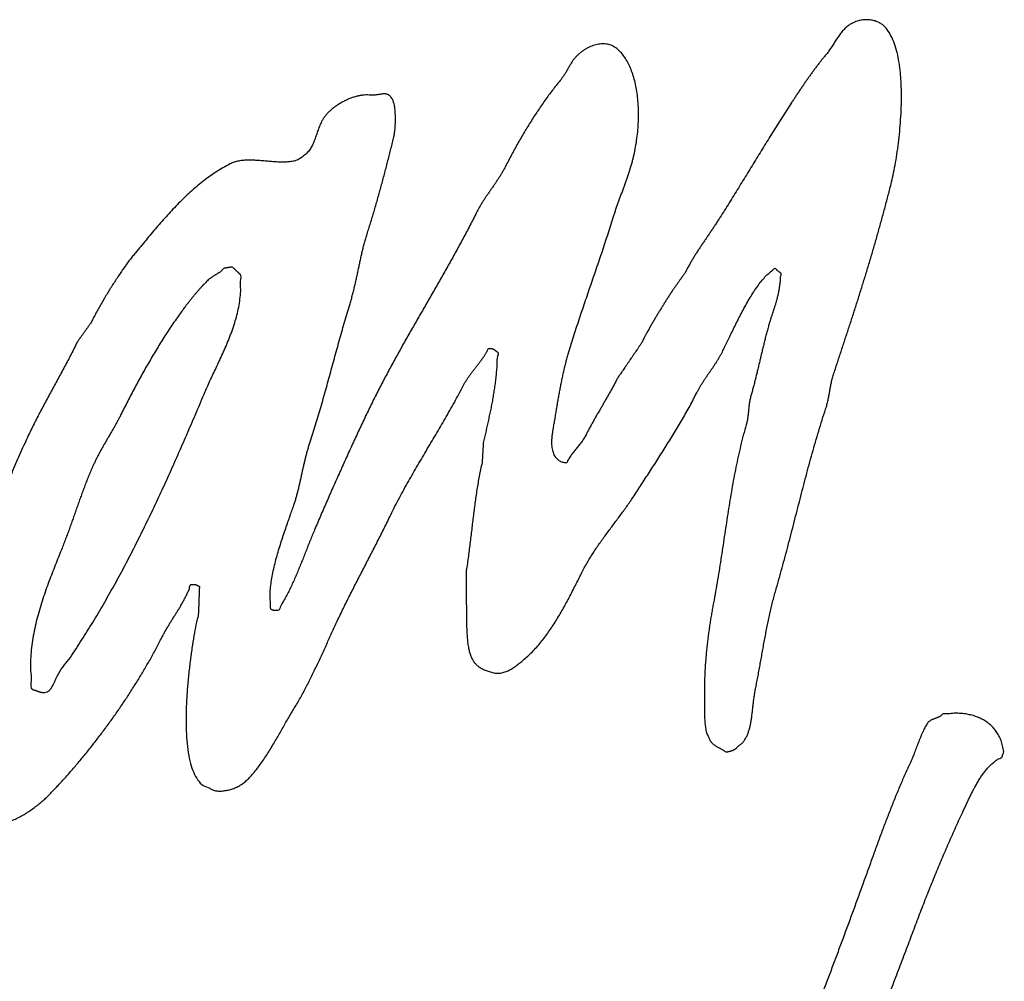
# Model space of a CAD drawing. Units: millimetres. Extents: x 0 to 420, y 0 to 297.
# Drawn here: x 359 to 361, y 193 to 195 of the extents above; entities that cross this region are included whole.
import ezdxf

# ---------------------------------------------------------------- set-up
doc = ezdxf.new("R2010")
doc.units = ezdxf.units.MM
doc.header["$LTSCALE"] = 23.1
doc.layers.add('DEF_LAYER_CURVE', color=7, linetype='Continuous')

msp = doc.modelspace()

# ---------------------------------------------------------------- linework, layer by layer
at = {"layer": 'DEF_LAYER_CURVE', "color": 40, "linetype": 'Continuous'}
for points, start_tangent, end_tangent in [([(361.02257, 194.58527), (361.02172, 194.59566), (361.01909, 194.61618), (361.01537, 194.63522), (361.01028, 194.65236), (361.00392, 194.66734), (360.99608, 194.67981), (360.98675, 194.6895), (360.98366, 194.69161), (360.98034, 194.69354), (360.97669, 194.69522), (360.97294, 194.69663), (360.9689, 194.69769), (360.96471, 194.69848), (360.96038, 194.6989), (360.95598, 194.69917), (360.95139, 194.6989), (360.94685, 194.6984), (360.94224, 194.69744), (360.93773, 194.69631), (360.93316, 194.69462), (360.92871, 194.6926), (360.92436, 194.69017), (360.92017, 194.68741), (360.91689, 194.68477), (360.91383, 194.68192), (360.91085, 194.67883), (360.90805, 194.67558), (360.90529, 194.67209), (360.90265, 194.66857), (360.90007, 194.66482), (360.89761, 194.66114), (360.89511, 194.6573), (360.89268, 194.65348), (360.89022, 194.64965), (360.88783, 194.64593), (360.88533, 194.64219), (360.88291, 194.63866), (360.88037, 194.63521), (360.87783, 194.63206), (360.87321, 194.62642), (360.86868, 194.62085), (360.86421, 194.61509), (360.85982, 194.60939), (360.85543, 194.6035), (360.85108, 194.59766), (360.8468, 194.59174), (360.84256, 194.58582), (360.83832, 194.57976), (360.83411, 194.57375), (360.82995, 194.56765), (360.82585, 194.56161), (360.82172, 194.55542), (360.81767, 194.54929), (360.81365, 194.54312), (360.80963, 194.53704), (360.80043, 194.52282), (360.79134, 194.50867), (360.78229, 194.49437), (360.77335, 194.48009), (360.76441, 194.46567), (360.75551, 194.4513), (360.7466, 194.43688), (360.73781, 194.42249), (360.72891, 194.40792), (360.72008, 194.39352), (360.71118, 194.3791), (360.70235, 194.36469), (360.69337, 194.35026), (360.68447, 194.33594), (360.67546, 194.32166), (360.66644, 194.30746), (360.66231, 194.30113), (360.65826, 194.29495), (360.65413, 194.28875), (360.65007, 194.28272), (360.64594, 194.27663), (360.64181, 194.27058), (360.63771, 194.2645), (360.63369, 194.25847), (360.62964, 194.25229), (360.62565, 194.24613), (360.62171, 194.23982), (360.61784, 194.23353), (360.614, 194.22699), (360.61024, 194.22047), (360.60659, 194.21372), (360.60306, 194.20695), (360.60142, 194.20459), (360.59979, 194.20233), (360.59816, 194.19998), (360.59653, 194.19777), (360.5949, 194.19542), (360.59327, 194.19321), (360.59164, 194.19085), (360.59011, 194.18867), (360.58848, 194.18631), (360.58685, 194.1841), (360.58522, 194.18175), (360.58362, 194.17955), (360.58199, 194.17719), (360.58036, 194.17499), (360.57873, 194.17263), (360.57721, 194.17044), (360.5733, 194.16444), (360.5695, 194.15845), (360.56566, 194.15236), (360.56186, 194.14637), (360.55806, 194.14019), (360.55426, 194.13406), (360.55046, 194.12782), (360.54677, 194.12171), (360.54304, 194.11534), (360.53935, 194.10908), (360.53574, 194.10268), (360.5322, 194.0964), (360.52866, 194.08996), (360.52523, 194.0836), (360.52183, 194.07709), (360.51855, 194.0707), (360.51561, 194.06635), (360.51268, 194.06199), (360.50974, 194.05763), (360.50681, 194.05342), (360.50387, 194.04907), (360.50094, 194.04476), (360.498, 194.0404), (360.49507, 194.03619), (360.49213, 194.03184), (360.4892, 194.02748), (360.48626, 194.02312), (360.48333, 194.01891), (360.48039, 194.01456), (360.47746, 194.01035), (360.47452, 194.00599), (360.47159, 194.00178), (360.46783, 193.99452), (360.46411, 193.98742), (360.46032, 193.98045), (360.45653, 193.97363), (360.45262, 193.96673), (360.44879, 193.96), (360.44489, 193.95326), (360.44105, 193.94668), (360.43715, 193.93993), (360.43324, 193.93329), (360.42934, 193.92655), (360.42554, 193.91982), (360.42171, 193.91294), (360.41795, 193.90608), (360.41427, 193.89913), (360.41066, 193.89209), (360.4086, 193.88833), (360.40647, 193.88475), (360.40415, 193.88129), (360.40179, 193.87797), (360.39925, 193.87467), (360.39675, 193.87143), (360.39414, 193.86816), (360.39156, 193.86505), (360.38894, 193.86178), (360.38637, 193.85857), (360.38383, 193.85522), (360.38143, 193.85194), (360.37908, 193.84847), (360.37691, 193.84494), (360.37485, 193.84128), (360.37304, 193.83756), (360.36905, 193.8378), (360.3653, 193.83857), (360.3618, 193.83978), (360.35863, 193.84154), (360.35568, 193.84373), (360.35306, 193.84642), (360.35076, 193.84961), (360.34882, 193.85336), (360.34713, 193.85744), (360.34585, 193.86209), (360.34489, 193.8672), (360.3444, 193.87282), (360.34424, 193.87885), (360.34452, 193.88545), (360.34523, 193.89247), (360.34638, 193.89996), (360.34795, 193.90925), (360.34952, 193.91864), (360.35109, 193.92808), (360.35267, 193.93761), (360.35424, 193.94705), (360.35585, 193.95659), (360.35753, 193.96605), (360.35925, 193.97561), (360.361, 193.98498), (360.36283, 193.99441), (360.36473, 194.00366), (360.36678, 194.01298), (360.36887, 194.02207), (360.37114, 194.03113), (360.37349, 194.04002), (360.37606, 194.04889), (360.38113, 194.06574), (360.38638, 194.08262), (360.3917, 194.09936), (360.39721, 194.11614), (360.40276, 194.13277), (360.40838, 194.14942), (360.41407, 194.16608), (360.41976, 194.18274), (360.42542, 194.1993), (360.43112, 194.21596), (360.43677, 194.23262), (360.44243, 194.24932), (360.44794, 194.266), (360.45348, 194.28283), (360.45888, 194.29969), (360.4642, 194.31668), (360.46642, 194.32372), (360.46882, 194.33093), (360.47129, 194.33807), (360.47391, 194.34532), (360.47656, 194.35253), (360.47925, 194.3598), (360.48194, 194.36707), (360.48467, 194.3745), (360.48728, 194.38185), (360.48993, 194.38931), (360.49248, 194.3968), (360.49498, 194.40438), (360.4973, 194.41198), (360.49958, 194.41972), (360.50168, 194.42747), (360.50364, 194.4354), (360.50702, 194.4519), (360.50963, 194.46852), (360.51144, 194.48504), (360.51248, 194.50147), (360.51267, 194.51751), (360.51214, 194.53328), (360.51084, 194.54847), (360.50881, 194.56318), (360.50598, 194.57706), (360.50242, 194.59023), (360.49814, 194.60238), (360.49317, 194.61363), (360.4874, 194.62364), (360.48106, 194.63248), (360.47395, 194.63995), (360.46624, 194.64603), (360.46182, 194.64836), (360.45722, 194.65021), (360.4524, 194.65138), (360.44748, 194.65205), (360.44238, 194.65214), (360.43729, 194.65174), (360.43212, 194.65083), (360.427, 194.64958), (360.42184, 194.64774), (360.4168, 194.64563), (360.41183, 194.64303), (360.40709, 194.64028), (360.40249, 194.63711), (360.39812, 194.63373), (360.39401, 194.63005), (360.39026, 194.62629), (360.38826, 194.62397), (360.38638, 194.62152), (360.38453, 194.61893), (360.38279, 194.61631), (360.38101, 194.61344), (360.37931, 194.61063), (360.37758, 194.60766), (360.37595, 194.60482), (360.37422, 194.60185), (360.37259, 194.59891), (360.37085, 194.59599), (360.36923, 194.59319), (360.36745, 194.59042), (360.36571, 194.5878), (360.36386, 194.58531), (360.36209, 194.58303), (360.35457, 194.57378), (360.34717, 194.56435), (360.33977, 194.55463), (360.33251, 194.54469), (360.3253, 194.53441), (360.3182, 194.52405), (360.31121, 194.51347), (360.30433, 194.50275), (360.29752, 194.49181), (360.29087, 194.48084), (360.28428, 194.46973), (360.27796, 194.45867), (360.2717, 194.44743), (360.26567, 194.43627), (360.25975, 194.42504), (360.25408, 194.41395), (360.25098, 194.40803), (360.24773, 194.40229), (360.24429, 194.39661), (360.24078, 194.39102), (360.23712, 194.38546), (360.23342, 194.37998), (360.22962, 194.37444), (360.22589, 194.36905), (360.22208, 194.36351), (360.21831, 194.35807), (360.21458, 194.35254), (360.21096, 194.34703), (360.20741, 194.34138), (360.20401, 194.33576), (360.20076, 194.32997), (360.19776, 194.32422), (360.18484, 194.2989), (360.17166, 194.27398), (360.15819, 194.24916), (360.14456, 194.22465), (360.13076, 194.20017), (360.11684, 194.17581), (360.10285, 194.15148), (360.08893, 194.12727), (360.07494, 194.10285), (360.06106, 194.07849), (360.04729, 194.05396), (360.03377, 194.02938), (360.02041, 194.00452), (360.00734, 193.97947), (359.99457, 193.95418), (359.98223, 193.92867), (359.97586, 193.91519), (359.96955, 193.90177), (359.96324, 193.88815), (359.95697, 193.87464), (359.95071, 193.86093), (359.94447, 193.84728), (359.93828, 193.83358), (359.93212, 193.81994), (359.92596, 193.80615), (359.91984, 193.79237), (359.91376, 193.7786), (359.90775, 193.76493), (359.90174, 193.75117), (359.8958, 193.73747), (359.88994, 193.72379), (359.88414, 193.71021), (359.87965, 193.69952), (359.87533, 193.68901), (359.87109, 193.67847), (359.867, 193.66804), (359.86287, 193.65762), (359.85877, 193.64734), (359.85464, 193.63711), (359.8505, 193.62703), (359.84622, 193.61692), (359.84187, 193.60704), (359.83737, 193.59724), (359.83271, 193.58766), (359.82781, 193.57808), (359.82271, 193.56876), (359.81732, 193.55954), (359.81171, 193.55058), (359.81058, 193.55038), (359.80955, 193.55035), (359.8086, 193.55033), (359.80775, 193.55033), (359.80695, 193.55033), (359.80621, 193.55035), (359.80552, 193.55038), (359.80489, 193.55051), (359.80423, 193.55054), (359.80361, 193.55068), (359.80295, 193.55076), (359.80239, 193.55096), (359.80173, 193.55109), (359.80114, 193.55128), (359.80048, 193.55146), (359.79982, 193.55169), (359.7975, 193.56202), (359.79648, 193.57356), (359.7966, 193.58599), (359.79781, 193.59931), (359.79979, 193.61315), (359.8026, 193.62753), (359.806, 193.64212), (359.80995, 193.65685), (359.81419, 193.67143), (359.81869, 193.68582), (359.82331, 193.69973), (359.82789, 193.71319), (359.83226, 193.72573), (359.83642, 193.73744), (359.84015, 193.74799), (359.84333, 193.75737), (359.84562, 193.76457), (359.84776, 193.77184), (359.84968, 193.77912), (359.85157, 193.78639), (359.85327, 193.79364), (359.85497, 193.80088), (359.85656, 193.8081), (359.85818, 193.81548), (359.85977, 193.82271), (359.8614, 193.83008), (359.86306, 193.83732), (359.86483, 193.84472), (359.86668, 193.85199), (359.86871, 193.85944), (359.87085, 193.86686), (359.87328, 193.87438), (359.87854, 193.89067), (359.88372, 193.90734), (359.88878, 193.92408), (359.89381, 193.94112), (359.89866, 193.95818), (359.90354, 193.97543), (359.90831, 193.99267), (359.91312, 194.01007), (359.91782, 194.02734), (359.92259, 194.04473), (359.92732, 194.06196), (359.93213, 194.07925), (359.93694, 194.0963), (359.94182, 194.11331), (359.94678, 194.13019), (359.95185, 194.14689), (359.95442, 194.15576), (359.95684, 194.16461), (359.95908, 194.17342), (359.96124, 194.18222), (359.96322, 194.19099), (359.96517, 194.19976), (359.967, 194.2085), (359.96891, 194.21731), (359.97074, 194.22595), (359.97265, 194.23471), (359.97456, 194.24342), (359.97665, 194.25221), (359.97878, 194.26085), (359.98113, 194.26959), (359.98359, 194.2783), (359.98637, 194.28711), (359.98984, 194.29806), (359.99334, 194.30926), (359.99677, 194.32055), (360.00019, 194.33199), (360.00351, 194.34346), (360.00682, 194.35512), (360.01003, 194.36676), (360.0133, 194.37857), (360.0164, 194.39019), (360.01953, 194.40197), (360.02255, 194.41368), (360.0256, 194.42545), (360.02852, 194.43704), (360.03146, 194.44869), (360.0343, 194.46017), (360.03718, 194.47166), (360.03792, 194.47533), (360.03858, 194.47954), (360.03913, 194.48417), (360.0396, 194.48917), (360.03985, 194.49434), (360.04006, 194.49979), (360.04013, 194.50527), (360.04012, 194.51084), (360.03985, 194.51616), (360.03952, 194.52142), (360.039, 194.5264), (360.03837, 194.53112), (360.03753, 194.5353), (360.03654, 194.53902), (360.03542, 194.54207), (360.03419, 194.54462), (360.03207, 194.54769), (360.03003, 194.55019), (360.02785, 194.55207), (360.02572, 194.55347), (360.0234, 194.5543), (360.02105, 194.55477), (360.01859, 194.55493), (360.01602, 194.55482), (360.01324, 194.55443), (360.01034, 194.55397), (360.00727, 194.55343), (360.00404, 194.55302), (360.00056, 194.55255), (359.99693, 194.55236), (359.99301, 194.55231), (359.98894, 194.55263), (359.98296, 194.55276), (359.97669, 194.55235), (359.97013, 194.55135), (359.96347, 194.54978), (359.95663, 194.54765), (359.94983, 194.54507), (359.94303, 194.54201), (359.93642, 194.53863), (359.92993, 194.53473), (359.92376, 194.53065), (359.91789, 194.52622), (359.9125, 194.52163), (359.90756, 194.51672), (359.90323, 194.51168), (359.89954, 194.50649), (359.89661, 194.5013), (359.89437, 194.49648), (359.89243, 194.49175), (359.8906, 194.48695)], (-0.0687597, 0.9976333), (-0.3442318, -0.9388847)), ([(360.72783, 193.31874), (360.72965, 193.32586), (360.7312, 193.33342), (360.73242, 193.34117), (360.73349, 193.34924), (360.73444, 193.35748), (360.73544, 193.36598), (360.73643, 193.37453), (360.73757, 193.3832), (360.73893, 193.39186), (360.74058, 193.40067), (360.74283, 193.412), (360.74508, 193.42367), (360.74722, 193.43537), (360.74943, 193.44734), (360.75153, 193.45933), (360.75371, 193.47138), (360.75592, 193.48344), (360.75816, 193.49566), (360.76045, 193.50768), (360.7628, 193.51977), (360.76524, 193.53172), (360.76781, 193.54365), (360.77047, 193.55534), (360.7733, 193.56692), (360.77625, 193.57832), (360.77946, 193.58953), (360.78566, 193.61115), (360.79179, 193.63316), (360.79773, 193.65523), (360.80367, 193.67755), (360.80943, 193.69989), (360.81522, 193.72233), (360.82097, 193.74476), (360.82673, 193.7672), (360.83249, 193.78949), (360.83832, 193.81184), (360.84426, 193.83396), (360.85035, 193.85601), (360.85651, 193.87778), (360.86293, 193.89939), (360.86954, 193.92075), (360.87641, 193.9419), (360.8778, 193.94633), (360.87905, 193.95083), (360.88011, 193.95516), (360.88114, 193.95962), (360.88202, 193.96391), (360.88286, 193.96825), (360.8836, 193.97251), (360.88444, 193.97685), (360.88518, 193.98111), (360.88591, 193.98538), (360.88672, 193.98966), (360.88764, 193.99401), (360.88859, 193.99831), (360.88973, 194.0028), (360.89097, 194.00725), (360.89248, 194.0118), (360.89988, 194.03413), (360.90729, 194.05656), (360.91469, 194.07904), (360.9221, 194.10161), (360.92939, 194.12417), (360.93665, 194.14687), (360.94383, 194.16965), (360.95098, 194.19258), (360.95794, 194.21547), (360.96486, 194.2385), (360.97164, 194.26166), (360.97834, 194.28495), (360.98482, 194.3083), (360.99123, 194.33188), (360.99749, 194.35554), (361.0036, 194.37946), (361.00763, 194.39697), (361.01143, 194.41635), (361.01485, 194.43714), (361.0179, 194.4591), (361.02035, 194.48179), (361.02225, 194.50498), (361.02341, 194.52828), (361.02381, 194.55145), (361.02322, 194.57395), (361.02257, 194.58527)], (0.2775866, 0.9607006), (-0.0687597, 0.9976333)), ([(359.8906, 194.48695), (359.88892, 194.48222), (359.88727, 194.4775), (359.88566, 194.47283), (359.88405, 194.46822), (359.88239, 194.46384), (359.8806, 194.45944), (359.87865, 194.45525), (359.87649, 194.45118), (359.87417, 194.44742), (359.87149, 194.4437), (359.86854, 194.44038), (359.86519, 194.43728), (359.86148, 194.43446), (359.8555, 194.42966), (359.84867, 194.42625), (359.84103, 194.42392), (359.83267, 194.4227), (359.82369, 194.42216), (359.8143, 194.42228), (359.8045, 194.42283), (359.79448, 194.42368), (359.78428, 194.42455), (359.77408, 194.42537), (359.76399, 194.42591), (359.75412, 194.42615), (359.74452, 194.42559), (359.73539, 194.42439), (359.72679, 194.42219), (359.7189, 194.41898), (359.70473, 194.41112), (359.69116, 194.40273), (359.67803, 194.39378), (359.66545, 194.38433), (359.65318, 194.37434), (359.64134, 194.36394), (359.62981, 194.35315), (359.6186, 194.34212), (359.60758, 194.33063), (359.59683, 194.31899), (359.58625, 194.30709), (359.57586, 194.29512), (359.56547, 194.28285), (359.55523, 194.27066), (359.54499, 194.25837), (359.53482, 194.24615), (359.52927, 194.23926), (359.52364, 194.23202), (359.51784, 194.22425), (359.51208, 194.2162), (359.5062, 194.20773), (359.50034, 194.19902), (359.49447, 194.19011), (359.48871, 194.18107), (359.48296, 194.17183), (359.47739, 194.16263), (359.47189, 194.15339), (359.46668, 194.14425), (359.46159, 194.13518), (359.45674, 194.1264), (359.45219, 194.11777), (359.44793, 194.10954), (359.4463, 194.10718), (359.44467, 194.10493), (359.44304, 194.10257), (359.44141, 194.10036), (359.43978, 194.09801), (359.43815, 194.0958), (359.43652, 194.09345), (359.43499, 194.09126), (359.43336, 194.0889), (359.43173, 194.0867), (359.4301, 194.08434), (359.4285, 194.08214), (359.42687, 194.07979), (359.42524, 194.07758), (359.42361, 194.07522), (359.42209, 194.07304), (359.41588, 194.06082), (359.40967, 194.04869), (359.40332, 194.03664), (359.39693, 194.02464), (359.39042, 194.01256), (359.38396, 194.00064), (359.37746, 193.98871), (359.37099, 193.97679), (359.36449, 193.96472), (359.35802, 193.95275), (359.35163, 193.94069), (359.34539, 193.92866), (359.33918, 193.91649), (359.33312, 193.90429), (359.32713, 193.89196), (359.3214, 193.87968), (359.31341, 193.86207), (359.3056, 193.8444), (359.29789, 193.82655), (359.29034, 193.80867), (359.28279, 193.79065), (359.27535, 193.7727), (359.2679, 193.75469), (359.2605, 193.7368), (359.25294, 193.71877), (359.24543, 193.70091), (359.2378, 193.68307), (359.23013, 193.66542), (359.22225, 193.64773), (359.21425, 193.63032), (359.20603, 193.61307), (359.1977, 193.59609), (359.19586, 193.59262), (359.19394, 193.58923), (359.19192, 193.58592), (359.18982, 193.58269), (359.18757, 193.57939), (359.18536, 193.5762), (359.18304, 193.57298), (359.18075, 193.56992), (359.17836, 193.56669), (359.176, 193.56362), (359.17361, 193.56054), (359.17132, 193.55748), (359.169, 193.55436), (359.16675, 193.55131), (359.16454, 193.54821), (359.16248, 193.54519), (359.15215, 193.53003), (359.14186, 193.51522), (359.13141, 193.50068), (359.12093, 193.48648), (359.1103, 193.4724), (359.09956, 193.45869), (359.08863, 193.44515), (359.07763, 193.43194), (359.06633, 193.41873), (359.05489, 193.40583), (359.04322, 193.39305), (359.03133, 193.38047), (359.01915, 193.36794), (359.00678, 193.35562), (358.99405, 193.34334), (358.98109, 193.33126), (358.97541, 193.32598), (358.96981, 193.32071), (358.96409, 193.31532), (358.95842, 193.30994), (358.95263, 193.30435), (358.94692, 193.29886), (358.94113, 193.29327), (358.93542, 193.28783), (358.92956, 193.28222), (358.92378, 193.27668), (358.91799, 193.27118), (358.91221, 193.26578), (358.90638, 193.26032), (358.90059, 193.25507), (358.89481, 193.24987), (358.88905, 193.24487), (358.88436, 193.24084), (358.87969, 193.23717), (358.87499, 193.23363), (358.8704, 193.23037), (358.86569, 193.22713), (358.86106, 193.2241), (358.85635, 193.22115), (358.85172, 193.21827), (358.84694, 193.21531), (358.84223, 193.21242), (358.83745, 193.20946), (358.83274, 193.20652), (358.82793, 193.20336), (358.82311, 193.2002), (358.81823, 193.19678), (358.81338, 193.19327), (358.80937, 193.19015), (358.80503, 193.18673), (358.8003, 193.18294), (358.79523, 193.17905), (358.7898, 193.17494), (358.78419, 193.1709), (358.77828, 193.16691), (358.77215, 193.16318), (358.7658, 193.1596), (358.75929, 193.15649), (358.75264, 193.15379), (358.74595, 193.15173), (358.73906, 193.15023), (358.73225, 193.14962), (358.72539, 193.14984), (358.71859, 193.15106), (358.70486, 193.15688), (358.69407, 193.1668), (358.68589, 193.18024), (358.68018, 193.19687), (358.67653, 193.21598), (358.67489, 193.23721), (358.67492, 193.26002), (358.67641, 193.28397), (358.67907, 193.30848), (358.68271, 193.33315), (358.68706, 193.35741), (358.69189, 193.38091), (358.69695, 193.40298), (358.70206, 193.42328), (358.70686, 193.44121), (358.71129, 193.45637), (358.71575, 193.47129), (358.72046, 193.48664), (358.72532, 193.50227), (358.73043, 193.51829), (358.73562, 193.53437), (358.74102, 193.55064), (358.74653, 193.56697)], (-0.3442318, -0.9388847), (0.3233232, 0.9462886)), ([(359.72295, 194.2185), (359.72185, 194.21831), (359.72086, 194.21813), (359.71976, 194.21794), (359.71877, 194.21777), (359.71767, 194.21757), (359.71668, 194.2174), (359.71559, 194.21721), (359.7146, 194.21703), (359.7135, 194.21684), (359.71251, 194.21667), (359.71141, 194.21647), (359.71042, 194.2163), (359.70932, 194.21611), (359.70833, 194.21593), (359.70731, 194.21575), (359.70632, 194.21558), (359.70468, 194.21367), (359.70312, 194.21201), (359.70141, 194.21048), (359.69977, 194.20916), (359.69802, 194.20787), (359.69627, 194.20667), (359.69448, 194.20557), (359.69273, 194.20453), (359.69087, 194.20336), (359.68905, 194.2023), (359.68718, 194.20119), (359.68536, 194.20013), (359.6835, 194.19882), (359.68164, 194.19755), (359.67978, 194.1961), (359.67796, 194.19464), (359.67461, 194.19154), (359.67123, 194.18819), (359.66774, 194.18462), (359.66425, 194.18096), (359.66065, 194.17698), (359.65709, 194.17295), (359.65349, 194.16878), (359.64993, 194.1646), (359.64634, 194.16018), (359.64285, 194.15588), (359.6394, 194.15153), (359.63606, 194.14725), (359.63276, 194.14297), (359.62964, 194.13878), (359.6266, 194.13465), (359.62377, 194.1308), (359.61565, 194.11948), (359.60767, 194.10793), (359.59978, 194.09616), (359.59203, 194.08421), (359.58428, 194.07201), (359.57672, 194.05975), (359.56923, 194.0473), (359.56189, 194.03479), (359.55455, 194.02202), (359.54735, 194.00923), (359.54027, 193.99632), (359.53334, 193.98343), (359.52644, 193.9704), (359.51969, 193.95739), (359.51305, 193.94431), (359.50652, 193.93134), (359.50331, 193.92511), (359.50006, 193.91898), (359.49666, 193.91281), (359.49326, 193.90675), (359.48972, 193.90061), (359.48621, 193.89453), (359.48263, 193.88843), (359.47913, 193.8824), (359.47555, 193.87621), (359.47204, 193.87012), (359.46857, 193.8639), (359.46521, 193.85775), (359.46185, 193.85144), (359.45864, 193.84521), (359.45554, 193.83881), (359.45262, 193.83249), (359.44826, 193.82256), (359.44413, 193.81277), (359.44014, 193.80281), (359.43633, 193.79298), (359.43253, 193.78296), (359.42887, 193.77301), (359.42529, 193.76292), (359.42174, 193.75299), (359.41816, 193.74281), (359.41461, 193.73273), (359.41102, 193.72259), (359.40744, 193.71251), (359.40371, 193.70225), (359.39998, 193.69214), (359.39607, 193.6819), (359.39212, 193.67175), (359.3864, 193.65754), (359.38048, 193.64276), (359.37433, 193.6272), (359.36819, 193.6112), (359.36206, 193.59456), (359.35615, 193.57752), (359.35057, 193.56009), (359.34548, 193.54235), (359.34086, 193.52425), (359.33698, 193.50604), (359.3339, 193.48762), (359.33178, 193.46927), (359.33065, 193.45085), (359.33073, 193.43259), (359.33213, 193.41442), (359.33495, 193.39659), (359.33661, 193.39614), (359.33819, 193.39578), (359.33962, 193.39529), (359.34067, 193.39501)], (-0.9552595, 0.2957691), (0.9608018, -0.2772361)), ([(359.34067, 193.39501), (359.34102, 193.3949), (359.34227, 193.39438), (359.34352, 193.39391), (359.34473, 193.39338), (359.34602, 193.39302), (359.34724, 193.39249), (359.34852, 193.39213), (359.34985, 193.39177), (359.35135, 193.39149), (359.35293, 193.39123), (359.35469, 193.39109), (359.35656, 193.39108), (359.35876, 193.39122), (359.38234, 193.42284), (359.40525, 193.45543), (359.42742, 193.48877), (359.44896, 193.52299), (359.46979, 193.55782), (359.49011, 193.5935), (359.50987, 193.62972), (359.52918, 193.6666), (359.54791, 193.70388), (359.5663, 193.74173), (359.58428, 193.77995), (359.60201, 193.81867), (359.61933, 193.85762), (359.63649, 193.89688), (359.65344, 193.93635), (359.67024, 193.97609), (359.67524, 193.98756), (359.68086, 193.99977), (359.68688, 194.0125), (359.69322, 194.02583), (359.69968, 194.03957), (359.70612, 194.05376), (359.71238, 194.06825), (359.71839, 194.0831), (359.72384, 194.09809), (359.72877, 194.11334), (359.7329, 194.12864), (359.73622, 194.1441), (359.73836, 194.15945), (359.73941, 194.1748), (359.7391, 194.19001), (359.73733, 194.20507), (359.73633, 194.20578), (359.73544, 194.20666), (359.73455, 194.20753), (359.73367, 194.20841), (359.73278, 194.20914), (359.73189, 194.21002), (359.731, 194.2109), (359.73012, 194.21178), (359.72916, 194.2125), (359.72827, 194.21338), (359.72738, 194.21425), (359.7265, 194.21513), (359.72561, 194.21586), (359.72472, 194.21674), (359.72383, 194.21762), (359.72295, 194.2185)], (0.9608018, -0.2772361), (-0.9552595, 0.2957691)), ([(359.65636, 193.53978), (359.65335, 193.5278), (359.64945, 193.50687), (359.64558, 193.48353), (359.64197, 193.45832), (359.63871, 193.4317), (359.63607, 193.40434), (359.63414, 193.37667), (359.63319, 193.34932), (359.63323, 193.32268), (359.63458, 193.29745), (359.63734, 193.27405), (359.64177, 193.25321), (359.64793, 193.23518), (359.65612, 193.22081), (359.66637, 193.21039), (359.67903, 193.20469), (359.68183, 193.20286), (359.685, 193.2015), (359.68842, 193.20047), (359.69216, 193.1998), (359.69602, 193.1994), (359.70013, 193.19938), (359.70431, 193.19957), (359.70863, 193.20018), (359.71291, 193.20088), (359.71723, 193.20194), (359.72151, 193.20313), (359.72572, 193.20466), (359.72974, 193.20625), (359.73365, 193.20812), (359.73734, 193.21015), (359.7408, 193.21233), (359.7478, 193.2176), (359.75486, 193.22406), (359.76181, 193.23143), (359.76874, 193.2397), (359.77553, 193.24857), (359.78231, 193.25818), (359.78897, 193.26817), (359.79552, 193.27853), (359.80189, 193.289), (359.80815, 193.29966), (359.81422, 193.31018), (359.82019, 193.32063), (359.8259, 193.33065), (359.83143, 193.34034), (359.83675, 193.3494), (359.84188, 193.35784), (359.84796, 193.36787), (359.85393, 193.37817), (359.85971, 193.3886), (359.86542, 193.3993), (359.8709, 193.41006), (359.87639, 193.42097), (359.88172, 193.43196), (359.88706, 193.44309), (359.89225, 193.4542), (359.89744, 193.4654), (359.90255, 193.47664), (359.90774, 193.48794), (359.91282, 193.49913), (359.918, 193.51038), (359.92319, 193.52154), (359.92842, 193.53275), (359.9344, 193.54528), (359.94053, 193.55788), (359.9467, 193.57034), (359.95298, 193.58287), (359.95926, 193.5952), (359.96561, 193.60764), (359.972, 193.61999), (359.97842, 193.6325), (359.98481, 193.64485), (359.9912, 193.65725), (359.99759, 193.66965), (360.00398, 193.68215), (360.01026, 193.69458), (360.01661, 193.70712), (360.02281, 193.71973), (360.02905, 193.73245), (360.03717, 193.74895), (360.04561, 193.76525), (360.05424, 193.78135), (360.06313, 193.79744), (360.0721, 193.81324), (360.08124, 193.82908), (360.09047, 193.84479), (360.0998, 193.86056), (360.10902, 193.87617), (360.11835, 193.89184), (360.12758, 193.9075), (360.13676, 193.9233), (360.1458, 193.93912), (360.15472, 193.95511), (360.16347, 193.97118), (360.17202, 193.9875), (360.17459, 193.99224), (360.17741, 193.99697), (360.18034, 194.00152), (360.18346, 194.00611), (360.18665, 194.01046), (360.18995, 194.01488), (360.19333, 194.01922), (360.1967, 194.02365), (360.20004, 194.02793), (360.20341, 194.03232), (360.20668, 194.03673), (360.2099, 194.04124), (360.21298, 194.04572), (360.21595, 194.05038), (360.21874, 194.0551), (360.22137, 194.06005), (360.22317, 194.05997), (360.22482, 194.05996), (360.22625, 194.05982), (360.2275, 194.05974), (360.22857, 194.05944), (360.22956, 194.05917), (360.23041, 194.05878), (360.23125, 194.05848), (360.23192, 194.05791), (360.23269, 194.05745), (360.23339, 194.05684), (360.23417, 194.05629), (360.23495, 194.05554), (360.23587, 194.05491), (360.23686, 194.0541), (360.23804, 194.05342), (360.23778, 194.04111), (360.23726, 194.02905), (360.2364, 194.01718), (360.2354, 194.00562), (360.23406, 193.99416), (360.23254, 193.98291), (360.23084, 193.97183), (360.22898, 193.96096), (360.22695, 193.95006), (360.2248, 193.93934), (360.22254, 193.92865), (360.22028, 193.91811), (360.21795, 193.90756), (360.21561, 193.8971), (360.21328, 193.88664), (360.21098, 193.87619), (360.21078, 193.87394), (360.21069, 193.87171), (360.21049, 193.86946), (360.2104, 193.86722), (360.21019, 193.86497), (360.2101, 193.86274), (360.21001, 193.86051), (360.20992, 193.85842), (360.20972, 193.85617), (360.20963, 193.85394), (360.20946, 193.85169), (360.20937, 193.84951), (360.20917, 193.84726), (360.20908, 193.84503), (360.20898, 193.84279), (360.20889, 193.84071), (360.20606, 193.82785), (360.20353, 193.81494), (360.20118, 193.80192), (360.19905, 193.78889), (360.197, 193.77563), (360.19513, 193.76235), (360.19333, 193.74893), (360.19168, 193.73554), (360.19, 193.7219), (360.18835, 193.70826), (360.18667, 193.69442), (360.18502, 193.68064), (360.18323, 193.66663), (360.18141, 193.65267), (360.17947, 193.63849), (360.17742, 193.62439), (360.17746, 193.61996), (360.1775, 193.61554), (360.17753, 193.61111), (360.17757, 193.60683), (360.17761, 193.60241), (360.17764, 193.59798), (360.17768, 193.59355), (360.17771, 193.58927), (360.17775, 193.58485), (360.17779, 193.58042), (360.17783, 193.576), (360.17786, 193.57172), (360.1779, 193.56729), (360.17793, 193.56291), (360.17797, 193.55849), (360.17801, 193.55421), (360.17814, 193.53852), (360.1784, 193.52429), (360.17884, 193.51126), (360.17952, 193.49956), (360.18046, 193.48894), (360.18185, 193.47948), (360.18369, 193.47099), (360.18606, 193.46352), (360.1889, 193.45683), (360.19247, 193.45101), (360.19673, 193.44589), (360.20183, 193.44157), (360.20769, 193.43777), (360.21458, 193.43455), (360.22241, 193.43174), (360.23134, 193.42941), (360.23575, 193.42856), (360.24023, 193.42846), (360.24459, 193.42878), (360.24895, 193.4297), (360.25315, 193.43093), (360.25736, 193.43255), (360.26145, 193.43445), (360.26543, 193.43668), (360.26919, 193.43896), (360.27283, 193.44143), (360.2763, 193.44396), (360.27961, 193.44656), (360.28267, 193.44902), (360.28555, 193.45144), (360.28817, 193.45367), (360.29061, 193.45578), (360.29968, 193.46387), (360.30841, 193.4725), (360.3167, 193.48154), (360.32472, 193.49117), (360.33238, 193.50108), (360.33977, 193.51139), (360.34684, 193.52204), (360.35379, 193.53301), (360.36041, 193.54408), (360.36688, 193.55546), (360.37317, 193.56695), (360.37938, 193.57863), (360.3854, 193.59033), (360.39143, 193.60212), (360.39739, 193.61386), (360.40334, 193.62569), (360.40854, 193.63561), (360.41403, 193.64529), (360.41971, 193.65476), (360.42569, 193.66413), (360.43177, 193.67328), (360.43804, 193.68231), (360.44439, 193.69116), (360.45091, 193.70008), (360.45741, 193.70876), (360.46394, 193.71754), (360.47043, 193.72622), (360.47696, 193.73505), (360.48338, 193.74381), (360.48972, 193.7527), (360.49595, 193.76163), (360.50204, 193.77077), (360.50975, 193.78257), (360.51772, 193.7947), (360.52573, 193.80694), (360.53387, 193.81946), (360.54202, 193.83202), (360.55021, 193.84473), (360.55835, 193.85754), (360.56657, 193.87051), (360.5746, 193.88344), (360.58256, 193.89646), (360.59038, 193.90951), (360.59808, 193.92263), (360.60549, 193.93561), (360.61276, 193.9487), (360.61969, 193.96169), (360.6264, 193.97469), (360.629, 193.97968), (360.63186, 193.98471), (360.63482, 193.98966), (360.63794, 193.99464), (360.64109, 193.99948), (360.64435, 194.00434), (360.64768, 194.00921), (360.65105, 194.01408), (360.65431, 194.01884), (360.65765, 194.02371), (360.66087, 194.02856), (360.6641, 194.03351), (360.66717, 194.03839), (360.67014, 194.04339), (360.67299, 194.04842), (360.6757, 194.05358), (360.6801, 194.06257), (360.68497, 194.07264), (360.6902, 194.0835), (360.69582, 194.09508), (360.7017, 194.10705), (360.70787, 194.11931), (360.7143, 194.13162), (360.72102, 194.14393), (360.72785, 194.15582), (360.73491, 194.1673), (360.74204, 194.17806), (360.74937, 194.18801), (360.7567, 194.19684), (360.76412, 194.20454), (360.77155, 194.21077), (360.77899, 194.21547), (360.77944, 194.21481), (360.78, 194.21417), (360.78055, 194.21353), (360.78111, 194.21304), (360.78166, 194.21245), (360.78225, 194.21196), (360.78281, 194.21147), (360.78347, 194.21099), (360.78402, 194.2105), (360.78469, 194.21002), (360.78528, 194.20954), (360.78594, 194.20911), (360.78661, 194.20864), (360.78727, 194.20831), (360.78793, 194.20788), (360.7886, 194.20756), (360.78833, 194.19948), (360.78785, 194.19186), (360.78706, 194.18448), (360.78613, 194.17752), (360.78494, 194.17067), (360.7836, 194.16418), (360.78208, 194.15785), (360.78044, 194.15175), (360.77866, 194.14563), (360.77684, 194.13974), (360.7749, 194.13389), (360.77305, 194.12809), (360.77111, 194.12224), (360.76922, 194.11644), (360.7674, 194.1105), (360.76565, 194.10453), (360.76319, 194.09573), (360.76088, 194.08705), (360.7586, 194.07833), (360.75648, 194.06968), (360.75435, 194.06093), (360.75226, 194.05229), (360.75024, 194.04366), (360.74822, 194.03503), (360.74616, 194.0264), (360.74414, 194.01777), (360.74205, 194.00923), (360.73999, 194.00079), (360.73783, 193.99228), (360.73566, 193.98397), (360.73338, 193.97569), (360.7311, 193.96751), (360.73003, 193.96368), (360.72918, 193.95998), (360.72848, 193.95641), (360.72796, 193.95292), (360.72747, 193.94944), (360.7271, 193.94607), (360.7268, 193.94272), (360.72653, 193.93942), (360.72619, 193.93596), (360.72589, 193.93266), (360.72548, 193.92924), (360.72506, 193.92592), (360.72451, 193.92242), (360.72388, 193.91891), (360.72303, 193.91526), (360.72207, 193.91165), (360.71637, 193.89119), (360.71118, 193.87063), (360.7064, 193.84985), (360.70203, 193.82893), (360.69792, 193.80777), (360.69409, 193.78647), (360.69042, 193.76499), (360.68701, 193.74341), (360.68359, 193.72153), (360.68026, 193.69962), (360.67692, 193.67751), (360.67354, 193.6553), (360.67003, 193.63286), (360.66636, 193.6104), (360.66248, 193.58775), (360.65834, 193.56506), (360.65644, 193.55493), (360.65466, 193.54471), (360.65291, 193.53431), (360.65127, 193.52383), (360.64968, 193.51306), (360.64819, 193.50221), (360.64681, 193.49123), (360.64559, 193.48013), (360.6444, 193.46879), (360.64343, 193.45734), (360.64253, 193.44576), (360.64186, 193.43416), (360.6413, 193.42229), (360.64096, 193.41046), (360.64073, 193.3984), (360.64079, 193.38635), (360.64076, 193.38078), (360.64077, 193.37512), (360.64071, 193.36934), (360.64076, 193.36359), (360.64073, 193.35767), (360.64082, 193.35188), (360.64094, 193.34614), (360.64121, 193.34052), (360.64151, 193.33491), (360.64196, 193.32962), (360.64255, 193.32455), (360.64336, 193.31987), (360.64428, 193.3154), (360.64552, 193.31138), (360.64694, 193.30774), (360.64862, 193.30464), (360.64975, 193.30139), (360.65116, 193.29853), (360.6528, 193.29596), (360.65465, 193.29378), (360.65658, 193.29175), (360.65872, 193.29001), (360.66097, 193.28838), (360.66333, 193.28693), (360.66569, 193.28552), (360.66812, 193.28417), (360.67055, 193.28283), (360.67298, 193.28153), (360.67534, 193.28007), (360.6777, 193.27867), (360.67995, 193.27704), (360.68216, 193.27541), (360.68407, 193.27565), (360.68597, 193.27598), (360.68777, 193.2763), (360.68956, 193.27671), (360.69121, 193.27705), (360.69282, 193.27748), (360.69436, 193.27799), (360.69589, 193.27861), (360.69724, 193.27914), (360.69863, 193.27988), (360.69995, 193.28065), (360.70126, 193.28152), (360.70246, 193.28242), (360.70366, 193.28352), (360.70475, 193.28465), (360.70588, 193.28598), (360.7112, 193.28996), (360.71578, 193.29466), (360.71963, 193.29987), (360.72292, 193.30571), (360.72558, 193.31194), (360.72783, 193.31874)], (-0.1957064, -0.9806625), (0.2775866, 0.9607006)), ([(358.72809, 192.98804), (358.7313, 192.98934), (358.73419, 192.99088), (358.74266, 192.99557), (358.75124, 193.00003), (358.7599, 193.00421), (358.76863, 193.00835), (358.77732, 193.01224), (358.78609, 193.0162), (358.79483, 193.02009), (358.80356, 193.02404), (358.81215, 193.02796), (358.82073, 193.03208), (358.82917, 193.03637), (358.83753, 193.04094), (358.8457, 193.04577), (358.85369, 193.05092), (358.8615, 193.05642), (358.86915, 193.0625), (358.87593, 193.06797), (358.88281, 193.07356), (358.8897, 193.07906), (358.89665, 193.08471), (358.90354, 193.0902), (358.91054, 193.09577), (358.9175, 193.10137), (358.92449, 193.10703), (358.93134, 193.11267), (358.93822, 193.11846), (358.945, 193.12428), (358.95177, 193.13024), (358.95839, 193.13623), (358.96498, 193.14236), (358.97146, 193.14862), (358.97782, 193.15506), (358.98222, 193.15967), (358.98666, 193.16454), (358.99102, 193.16949), (358.99537, 193.17459), (358.99962, 193.17972), (359.00394, 193.18501), (359.00819, 193.19034), (359.01251, 193.19572), (359.01665, 193.20103), (359.02089, 193.20636), (359.02507, 193.21162), (359.02932, 193.21695), (359.03345, 193.2221), (359.0377, 193.22728), (359.04184, 193.23229), (359.04609, 193.23728), (359.05234, 193.24448), (359.05881, 193.25187), (359.06535, 193.25932), (359.07199, 193.26699), (359.07857, 193.2747), (359.08521, 193.28261), (359.09175, 193.29065), (359.09825, 193.29884), (359.10452, 193.30708), (359.11073, 193.31551), (359.11671, 193.32404), (359.1225, 193.33284), (359.12797, 193.34163), (359.13317, 193.35067), (359.13801, 193.35985), (359.14252, 193.36921), (359.14927, 193.36877), (359.15482, 193.36679), (359.15915, 193.36316), (359.16252, 193.35829), (359.16492, 193.35211), (359.16656, 193.34501), (359.16754, 193.33701), (359.16809, 193.32844), (359.1682, 193.3192), (359.16806, 193.30976), (359.16781, 193.30012), (359.16763, 193.29053), (359.16753, 193.28106), (359.16775, 193.27208), (359.16841, 193.26353), (359.16961, 193.25581), (359.17144, 193.24707), (359.17361, 193.23844), (359.17599, 193.22984), (359.17866, 193.2215), (359.18155, 193.21319), (359.1847, 193.20517), (359.18807, 193.19734), (359.19172, 193.1899), (359.19552, 193.18264), (359.19954, 193.17581), (359.20374, 193.16936), (359.20819, 193.16339), (359.21275, 193.15779), (359.21756, 193.15282), (359.22247, 193.14837), (359.22764, 193.14459), (359.23626, 193.13961), (359.24535, 193.13647), (359.25471, 193.13487), (359.2644, 193.1348), (359.27418, 193.13592), (359.28406, 193.13835), (359.29394, 193.14171), (359.3038, 193.14605), (359.31345, 193.15099), (359.32286, 193.15663), (359.33194, 193.16266), (359.34069, 193.16912), (359.34889, 193.17563), (359.35657, 193.1823), (359.36356, 193.1888), (359.36993, 193.19514), (359.38458, 193.21052), (359.39934, 193.2267), (359.41412, 193.24358), (359.42894, 193.2611), (359.44365, 193.2791), (359.45827, 193.29772), (359.47267, 193.3167), (359.48693, 193.3362), (359.50081, 193.35587), (359.51443, 193.3759), (359.52762, 193.39609), (359.54043, 193.41651), (359.55269, 193.43689), (359.56448, 193.45738), (359.57564, 193.47781), (359.58622, 193.49823), (359.58947, 193.50447), (359.59294, 193.51074), (359.59656, 193.51689), (359.60028, 193.52316), (359.60404, 193.52929), (359.60792, 193.53543), (359.61175, 193.54157), (359.61566, 193.54782), (359.61943, 193.554), (359.62319, 193.56033), (359.6268, 193.56667), (359.63034, 193.57325), (359.63366, 193.5798), (359.6368, 193.5866), (359.63971, 193.59352), (359.64244, 193.60069), (359.64416, 193.60075), (359.6457, 193.60087), (359.64709, 193.60092), (359.64838, 193.601), (359.64944, 193.60089), (359.65051, 193.60083), (359.65142, 193.60069), (359.65231, 193.60055), (359.65308, 193.60025), (359.65385, 193.59994), (359.65462, 193.59953), (359.65543, 193.59923), (359.65621, 193.59873), (359.65709, 193.59829), (359.65805, 193.59772), (359.65912, 193.59727), (359.65892, 193.59398), (359.65884, 193.59072), (359.65865, 193.58743), (359.65857, 193.58432), (359.65837, 193.58103), (359.65829, 193.57791), (359.65821, 193.57465), (359.65812, 193.57153), (359.65793, 193.56825), (359.65785, 193.56498), (359.65769, 193.5617), (359.65761, 193.55859), (359.65741, 193.5553), (359.65733, 193.55219), (359.65725, 193.54892), (359.65716, 193.5458), (359.65636, 193.53978)], (0.9390457, 0.3437924), (-0.1957064, -0.9806625)), ([(361.10253, 193.34787), (361.10115, 193.34644), (361.0997, 193.3453), (361.09816, 193.34424), (361.09663, 193.34343), (361.09491, 193.34264), (361.09327, 193.34195), (361.09151, 193.34135), (361.08983, 193.34076), (361.08804, 193.34005), (361.08628, 193.33945), (361.08453, 193.3387), (361.08285, 193.33801), (361.08113, 193.33706), (361.07953, 193.33609), (361.07796, 193.33493), (361.0765, 193.33369), (361.07439, 193.33125), (361.07229, 193.32817), (361.07012, 193.32444), (361.06796, 193.32027), (361.06569, 193.31549), (361.06349, 193.31047), (361.06126, 193.30516), (361.05911, 193.29976), (361.05688, 193.29414), (361.05476, 193.2886), (361.05268, 193.28311), (361.0507, 193.27794), (361.04877, 193.27292), (361.04701, 193.26838), (361.04532, 193.26429), (361.0438, 193.26087), (361.03858, 193.24961), (361.03354, 193.23843), (361.02857, 193.22717), (361.02375, 193.21598), (361.01893, 193.20464), (361.01422, 193.19332), (361.00954, 193.18187), (361.00498, 193.17047), (361.00042, 193.15889), (360.9959, 193.14726), (360.99137, 193.13548), (360.98696, 193.12372), (360.98247, 193.11176), (360.97806, 193.09975), (360.97365, 193.08755), (360.96924, 193.0753), (360.95978, 193.04906), (360.95028, 193.02282), (360.9407, 192.99637), (360.93109, 192.97), (360.92134, 192.94347), (360.91155, 192.91698), (360.90168, 192.89042), (360.89185, 192.86397), (360.88184, 192.83744), (360.87186, 192.81101), (360.86177, 192.78467), (360.85172, 192.75842), (360.84152, 192.7322), (360.8314, 192.7062), (360.82116, 192.68031), (360.81099, 192.65469), (360.80959, 192.65115), (360.80837, 192.64768), (360.80723, 192.64423), (360.80623, 192.64095), (360.80523, 192.63762), (360.80434, 192.63436), (360.80349, 192.63111), (360.80267, 192.62787), (360.80178, 192.62446), (360.80093, 192.62121), (360.80004, 192.61785), (360.79915, 192.61459), (360.79811, 192.61116), (360.79712, 192.60778), (360.79597, 192.60423), (360.79479, 192.60072), (360.7926, 192.59487), (360.79034, 192.58901), (360.78797, 192.58313), (360.7856, 192.57734), (360.78304, 192.57133), (360.78056, 192.56542), (360.778, 192.55946), (360.77552, 192.55356), (360.77297, 192.54749), (360.77049, 192.54149), (360.76808, 192.53536), (360.76575, 192.52933), (360.76345, 192.52317), (360.76138, 192.51709), (360.75937, 192.51088), (360.75755, 192.50475), (360.75542, 192.49703), (360.75346, 192.48945), (360.75158, 192.48178), (360.74977, 192.47427), (360.74786, 192.46679), (360.74594, 192.45951), (360.74387, 192.45235), (360.74165, 192.44551), (360.7391, 192.43886), (360.73633, 192.43256), (360.73323, 192.4266), (360.72975, 192.42111), (360.72576, 192.41598), (360.72136, 192.41141), (360.71637, 192.40739), (360.71079, 192.40394), (360.70567, 192.41088), (360.7011, 192.4179), (360.69697, 192.42501), (360.6932, 192.43228), (360.68962, 192.43938), (360.68622, 192.44652), (360.68279, 192.4535), (360.67936, 192.46033), (360.67564, 192.46687), (360.67166, 192.47317), (360.66732, 192.47915), (360.66251, 192.48481), (360.65707, 192.48991), (360.65095, 192.4947), (360.64402, 192.4989), (360.63625, 192.50266), (360.63191, 192.50396), (360.62717, 192.5049), (360.62207, 192.50534), (360.61671, 192.50553), (360.61106, 192.50523), (360.60527, 192.50466), (360.59934, 192.50376), (360.59341, 192.50262), (360.58741, 192.50112), (360.58151, 192.49955), (360.5757, 192.49774), (360.5701, 192.49592), (360.56473, 192.49384), (360.55968, 192.49178), (360.55497, 192.48967), (360.55077, 192.48765), (360.53802, 192.48073), (360.52605, 192.47395), (360.51467, 192.46713), (360.50394, 192.46027), (360.49365, 192.45324), (360.48385, 192.4461), (360.47441, 192.43883), (360.4653, 192.43142), (360.45634, 192.42364), (360.44764, 192.41576), (360.43898, 192.40749), (360.4304, 192.39904), (360.42171, 192.39013), (360.41294, 192.38091), (360.40397, 192.37125), (360.39481, 192.36122), (360.36745, 192.32938), (360.34114, 192.29556), (360.31584, 192.25984), (360.29154, 192.22238), (360.26817, 192.18326), (360.24573, 192.14272), (360.22426, 192.10083), (360.20371, 192.05783), (360.18394, 192.01377), (360.16517, 191.96871), (360.14718, 191.923), (360.13014, 191.87657), (360.1138, 191.82972), (360.09835, 191.78253), (360.08367, 191.73519), (360.0698, 191.68773), (360.06659, 191.67639), (360.06353, 191.66477), (360.06055, 191.65306), (360.05772, 191.64109), (360.05492, 191.62912), (360.0522, 191.61692), (360.04951, 191.60463), (360.04694, 191.59221), (360.04429, 191.57978), (360.04175, 191.56727), (360.03922, 191.55471), (360.03668, 191.5421), (360.03403, 191.52952), (360.0315, 191.51686), (360.02885, 191.50428), (360.02624, 191.49165), (360.02605, 191.48852), (360.02597, 191.48525), (360.02577, 191.48211), (360.02569, 191.47885), (360.02549, 191.47571), (360.02541, 191.47245), (360.02533, 191.46918), (360.02525, 191.46592), (360.02505, 191.46278), (360.02497, 191.45951), (360.02481, 191.45638), (360.02473, 191.45312), (360.02453, 191.44998), (360.02445, 191.44672), (360.02437, 191.44345), (360.02429, 191.44019), (360.02352, 191.43557), (360.02276, 191.42977), (360.02193, 191.42308), (360.02119, 191.41546), (360.02038, 191.40729), (360.01968, 191.3985), (360.01902, 191.38937), (360.01851, 191.38002), (360.01804, 191.37063), (360.01779, 191.36128), (360.01764, 191.35219), (360.01775, 191.34339), (360.01804, 191.33517), (360.01858, 191.32758), (360.01937, 191.32083), (360.02056, 191.31498), (360.02624, 191.29322), (360.0331, 191.27123), (360.04102, 191.24932), (360.05011, 191.22787)], (-0.7259001, -0.6878002), (0.4161888, -0.9092782)), ([(361.10482, 193.34928), (361.10253, 193.34787)], (-0.9416875, -0.3364887), (-0.7259001, -0.6878002)), ([(361.18844, 193.24051), (361.19397, 193.2467), (361.19979, 193.2523), (361.20602, 193.25753), (361.21265, 193.26215), (361.21977, 193.26625), (361.21998, 193.26713), (361.2202, 193.26795), (361.2203, 193.26861), (361.22048, 193.26918), (361.22051, 193.26953), (361.22062, 193.2699), (361.22065, 193.2701), (361.22076, 193.27042), (361.22076, 193.27056), (361.22087, 193.27073), (361.22098, 193.2709), (361.22112, 193.27117), (361.22127, 193.27144), (361.22148, 193.27182), (361.22174, 193.27231), (361.2221, 193.27301), (361.22072, 193.28454), (361.21814, 193.29517), (361.21432, 193.30479), (361.20947, 193.3135), (361.20358, 193.32113), (361.19685, 193.32793), (361.18932, 193.3338), (361.18113, 193.33881), (361.17226, 193.34282), (361.16299, 193.34607), (361.15329, 193.34835), (361.14337, 193.34991), (361.13317, 193.35059), (361.12294, 193.35046), (361.11264, 193.34949), (361.10482, 193.34928)], (0.6405019, 0.7679566), (-0.9416875, -0.3364887)), ([(360.93186, 191.60239), (360.93164, 191.6053), (360.93025, 191.60979), (360.92736, 191.61312), (360.92331, 191.61536), (360.91816, 191.61668), (360.91218, 191.6171), (360.90551, 191.61682), (360.8984, 191.61577), (360.8909, 191.6143), (360.88336, 191.61234), (360.87582, 191.61008), (360.86862, 191.60753), (360.86174, 191.60495), (360.8556, 191.60225), (360.85023, 191.59968), (360.84593, 191.59725), (360.83545, 191.59102), (360.82513, 191.58448), (360.81488, 191.57781), (360.80485, 191.57078), (360.79482, 191.56365), (360.78502, 191.55626), (360.77525, 191.54874), (360.76567, 191.541), (360.75609, 191.53321), (360.74665, 191.52515), (360.73733, 191.51706), (360.72816, 191.50875), (360.71902, 191.5004), (360.71004, 191.49183), (360.70112, 191.48322), (360.69235, 191.47449), (360.68992, 191.47204), (360.68708, 191.46899), (360.68381, 191.46546), (360.68032, 191.46149), (360.67647, 191.45737), (360.67247, 191.45307), (360.66829, 191.44879), (360.66407, 191.44455), (360.6597, 191.44064), (360.65544, 191.43698), (360.65121, 191.43388), (360.64716, 191.43124), (360.64322, 191.42937), (360.63959, 191.42829), (360.63622, 191.42814), (360.63328, 191.42895), (360.63166, 191.42926), (360.6303, 191.42952), (360.62905, 191.42989), (360.62802, 191.43025), (360.62703, 191.43076), (360.62622, 191.43126), (360.62548, 191.43187), (360.62485, 191.4325), (360.62426, 191.43338), (360.62374, 191.43432), (360.62329, 191.43538), (360.62287, 191.43653), (360.62242, 191.43788), (360.62208, 191.4394), (360.62163, 191.44104), (360.62128, 191.44285), (360.62004, 191.44648), (360.6193, 191.45157), (360.61892, 191.45795), (360.61889, 191.46534), (360.61912, 191.4737), (360.61967, 191.48266), (360.62036, 191.49214), (360.6213, 191.50186), (360.62229, 191.51174), (360.62342, 191.52139), (360.62455, 191.5308), (360.62576, 191.53958), (360.62687, 191.54775), (360.62794, 191.55494), (360.62892, 191.56102), (360.62976, 191.5657), (360.63369, 191.58742), (360.63784, 191.60893), (360.6421, 191.63041), (360.64658, 191.65169), (360.65113, 191.67298), (360.65587, 191.6941), (360.66072, 191.71509), (360.66579, 191.73593), (360.6709, 191.75677), (360.67619, 191.77745), (360.68156, 191.79805), (360.68708, 191.81847), (360.69267, 191.83886), (360.6984, 191.85912), (360.70425, 191.87926), (360.71025, 191.89922), (360.71299, 191.90857), (360.71588, 191.91799), (360.71881, 191.92752), (360.72181, 191.93706), (360.72481, 191.94684), (360.72785, 191.95654), (360.73089, 191.96638), (360.734, 191.97614), (360.73696, 191.98606), (360.73996, 191.9959), (360.74288, 192.00572), (360.74581, 192.01554), (360.74859, 192.02534), (360.75133, 192.03508), (360.75397, 192.0447), (360.75653, 192.05426), (360.76047, 192.07017), (360.7643, 192.08602), (360.76798, 192.10178), (360.77163, 192.11744), (360.77509, 192.13307), (360.77859, 192.14861), (360.78199, 192.16408), (360.78549, 192.17947), (360.78892, 192.19475), (360.79246, 192.2101), (360.79604, 192.22535), (360.7998, 192.24064), (360.8036, 192.25579), (360.80765, 192.27093), (360.81182, 192.28599), (360.81631, 192.30112), (360.82828, 192.33976), (360.84072, 192.37829), (360.85361, 192.41661), (360.8669, 192.45475), (360.88048, 192.49264), (360.89436, 192.53044), (360.90846, 192.56803), (360.92279, 192.60552), (360.93715, 192.64281), (360.95166, 192.68003), (360.96613, 192.71709), (360.98064, 192.75422), (360.995, 192.79116), (361.00926, 192.82814), (361.02336, 192.86505), (361.03729, 192.90202), (361.04353, 192.91867), (361.04977, 192.93528), (361.05602, 192.9517), (361.0623, 192.96812), (361.06858, 192.98429), (361.07494, 193.00043), (361.08134, 193.01638), (361.08781, 193.03239), (361.09428, 193.0481), (361.10086, 193.06384), (361.10748, 193.07948), (361.11424, 193.0951), (361.12101, 193.11052), (361.12796, 193.12602), (361.13498, 193.14139), (361.14219, 193.15679), (361.14587, 193.16467), (361.14961, 193.17272), (361.15336, 193.18077), (361.15722, 193.18888), (361.16108, 193.1968), (361.16516, 193.2047), (361.16938, 193.21239), (361.17383, 193.21992), (361.17843, 193.22708), (361.18332, 193.234), (361.18844, 193.24051)], (0.0088807, 0.9999606), (0.6405019, 0.7679566))]:
    msp.add_spline(points, degree=3, dxfattribs=dict(at, start_tangent=start_tangent, end_tangent=end_tangent))

doc.saveas('drawing.dxf')
